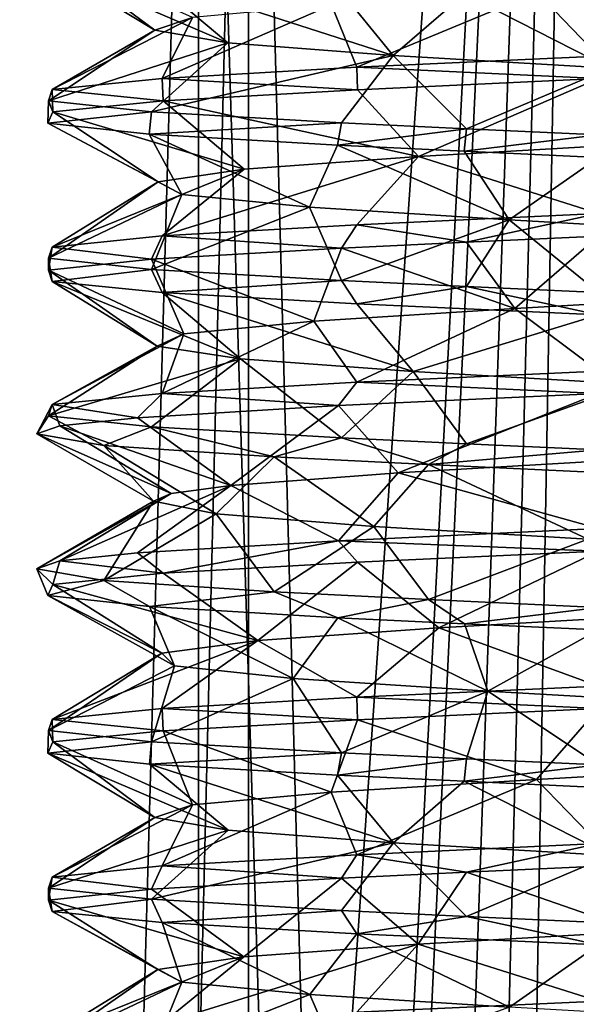
# Model space of a CAD drawing. Extents: x -41 to 41, y -4 to 422.
# Drawn here: x -3 to 0, y 224 to 229 of the extents above; entities that cross this region are included whole.
import ezdxf

# ---------------------------------------------------------------- set-up
doc = ezdxf.new("R2010")
doc.units = 0
doc.header["$MEASUREMENT"] = 0

msp = doc.modelspace()

# ---------------------------------------------------------------- linework, layer by layer
for points in [[(-2.65, 189.5, 38.7094), (-8.6338, 240, 37.827202), (0, 240, 38.799999)], [(-8.6338, 240, -37.827202), (0, 188.699997, -38.799999), (0, 240, -38.799999)], [(-8.6338, 240, -37.827202), (0, 180.300003, -38.799999), (0, 188.699997, -38.799999)], [(-8.6338, 240, -37.827202), (-8.6338, 0, -37.827202), (0, 180.300003, -38.799999)], [(-8.3165, 240, 39.1259), (-2.65, 189.5, 39.912102), (0, 240, 40)], [(0, 240, -40), (-3.7437, 186.404007, -39.824402), (-8.3165, 240, -39.1259)], [(-2.4697, 187.897003, -39.923599), (-3.7437, 186.404007, -39.824402), (0, 240, -40)], [(-1.7674, 189.5, 38.759701), (-2.65, 189.5, 38.7094), (0, 240, 38.799999)], [(-2.65, 189.5, 39.912102), (-1.7674, 189.5, 39.960899), (0, 240, 40)], [(-1.3081, 188.490997, -39.9786), (-2.4697, 187.897003, -39.923599), (0, 240, -40)], [(-0.8839, 189.5, 38.789902), (-1.7674, 189.5, 38.759701), (0, 240, 38.799999)], [(-1.7674, 189.5, 39.960899), (-0.8839, 189.5, 39.9902), (0, 240, 40)], [(0, 188.699997, -40), (-1.3081, 188.490997, -39.9786), (0, 240, -40)], [(0, 189.5, 38.799999), (-0.8839, 189.5, 38.789902), (0, 240, 38.799999)], [(-0.8839, 189.5, 39.9902), (0, 189.5, 40), (0, 240, 40)], [(-1.780408, 118.000008, -7.799399), (-4.988108, 118.000023, -6.2547), (-4.987691, 233.000015, -6.2547)], [(-4.988108, 118.000023, 6.2547), (-1.779992, 233, 7.799399), (-4.987691, 233.000015, 6.2547)], [(-4.988108, 118.000023, 6.2547), (-1.780408, 118.000008, 7.799399), (-1.779992, 233, 7.799399)], [(-1.780408, 118.000008, -7.799399), (-4.987691, 233.000015, -6.2547), (-1.779992, 233, -7.799399)], [(-4.364192, 233.000015, -5.472799), (-4.364608, 118.000023, -5.472799), (-1.557392, 233, -6.8245)], [(-1.557392, 233, 6.8245), (-4.364608, 118.000023, 5.472799), (-4.364192, 233.000015, 5.472799)], [(-4.364608, 118.000023, -5.472799), (-1.557808, 118, -6.8245), (-1.557392, 233, -6.8245)], [(-1.557808, 118, 6.8245), (-4.364608, 118.000023, 5.472799), (-1.557392, 233, 6.8245)], [(-1.780408, 118.000008, -7.799399), (-1.779992, 233, -7.799399), (1.780408, 233, -7.799399)], [(1.779992, 117.999992, -7.799399), (-1.780408, 118.000008, -7.799399), (1.780408, 233, -7.799399)], [(-1.780408, 118.000008, 7.799399), (1.779992, 117.999992, 7.799399), (-1.779992, 233, 7.799399)], [(1.779992, 117.999992, 7.799399), (1.780408, 233, 7.799399), (-1.779992, 233, 7.799399)], [(-1.557392, 233, -6.8245), (-1.557808, 118, -6.8245), (1.557808, 233, -6.8245)], [(-1.557808, 118, -6.8245), (1.557392, 118, -6.8245), (1.557808, 233, -6.8245)], [(1.557392, 118, 6.8245), (-1.557808, 118, 6.8245), (-1.557392, 233, 6.8245)], [(1.557808, 233, 6.8245), (1.557392, 118, 6.8245), (-1.557392, 233, 6.8245)], [(-2.4488, 228.977509, -0.502369), (-1.9738, 228.690796, -0.16237), (-2.4276, 229.026901, 0.596531)], [(-2.4276, 229.026901, 0.596531), (-1.9738, 228.690796, -0.16237), (-1.8061, 228.746994, 0.81223)], [(-1.9967, 228.928101, -1.504169), (-1.6492, 228.634598, -1.09647), (-2.4488, 228.977509, -0.502369)], [(-2.4488, 228.977509, -0.502369), (-1.6492, 228.634598, -1.09647), (-1.9738, 228.690796, -0.16237)], [(-1.1587, 228.878708, -2.215169), (-0.9135, 228.5784, -1.75717), (-1.9967, 228.928101, -1.504169)], [(-1.9967, 228.928101, -1.504169), (-0.9135, 228.5784, -1.75717), (-1.6492, 228.634598, -1.09647)], [(-0.2741, 228.859497, 1.961331), (0, 228.574997, 2.49993), (0.7084, 228.915695, 1.849231)], [(-1.1882, 228.803299, 1.584231), (-1.0748, 228.525497, 2.25703), (-0.2741, 228.859497, 1.961331)], [(-0.5966, 228.851913, -2.427669), (-0.9135, 228.5784, -1.75717), (-1.1587, 228.878708, -2.215169)], [(-0.2741, 228.859497, 1.961331), (-1.0748, 228.525497, 2.25703), (0, 228.574997, 2.49993)], [(-0.5966, 228.851913, -2.427669), (0.05, 228.52211, -1.97987), (-0.9135, 228.5784, -1.75717)], [(0, 228.825012, -2.500069), (0.05, 228.52211, -1.97987), (-0.5966, 228.851913, -2.427669)], [(-1.1882, 228.803299, 1.584231), (-1.9407, 228.475998, 1.575729), (-1.0748, 228.525497, 2.25703)], [(-1.8061, 228.746994, 0.81223), (-1.9407, 228.475998, 1.575729), (-1.1882, 228.803299, 1.584231)], [(-1.8061, 228.746994, 0.81223), (-2.4296, 228.426498, 0.588229), (-1.9407, 228.475998, 1.575729)], [(-1.8061, 228.746994, 0.81223), (-1.9738, 228.690796, -0.16237), (-2.4296, 228.426498, 0.588229)], [(-1.9738, 228.690796, -0.16237), (-2.4466, 228.376999, -0.513471), (-2.4296, 228.426498, 0.588229)], [(-1.9738, 228.690796, -0.16237), (-1.6492, 228.634598, -1.09647), (-2.4466, 228.376999, -0.513471)], [(-1.6492, 228.634598, -1.09647), (-1.9882, 228.327408, -1.515471), (-2.4466, 228.376999, -0.513471)], [(-1.6492, 228.634598, -1.09647), (-0.9135, 228.5784, -1.75717), (-1.9882, 228.327408, -1.515471)], [(-0.9135, 228.5784, -1.75717), (-1.1436, 228.277908, -2.223071), (-1.9882, 228.327408, -1.515471)], [(-0.9135, 228.5784, -1.75717), (-0.5883, 228.251511, -2.429672), (-1.1436, 228.277908, -2.223071)], [(-1.0748, 228.525497, 2.25703), (0, 228.474991, 2.499929), (0, 228.574997, 2.49993)], [(0.05, 228.52211, -1.97987), (-0.5883, 228.251511, -2.429672), (-0.9135, 228.5784, -1.75717)], [(-1.9407, 228.475998, 1.575729), (-1.0717, 228.42569, 2.258529), (-1.0748, 228.525497, 2.25703)], [(-1.0717, 228.42569, 2.258529), (0, 228.474991, 2.499929), (-1.0748, 228.525497, 2.25703)], [(0.05, 228.52211, -1.97987), (0, 228.225006, -2.500072), (-0.5883, 228.251511, -2.429672)], [(-2.4296, 228.426498, 0.588229), (-1.9364, 228.376297, 1.581029), (-1.9407, 228.475998, 1.575729)], [(-1.9364, 228.376297, 1.581029), (-1.0717, 228.42569, 2.258529), (-1.9407, 228.475998, 1.575729)], [(-1.0717, 228.42569, 2.258529), (-0.8008, 228.128601, 1.811228), (0, 228.474991, 2.499929)], [(0, 228.474991, 2.499929), (-0.8008, 228.128601, 1.811228), (0.1748, 228.184784, 1.972528)], [(-2.4466, 228.376999, -0.513471), (-2.4272, 228.326904, 0.598329), (-2.4296, 228.426498, 0.588229)], [(-2.4272, 228.326904, 0.598329), (-1.9364, 228.376297, 1.581029), (-2.4296, 228.426498, 0.588229)], [(-1.0717, 228.42569, 2.258529), (-1.9364, 228.376297, 1.581029), (-0.8008, 228.128601, 1.811228)], [(-2.4494, 228.277603, -0.499971), (-2.4272, 228.326904, 0.598329), (-2.4466, 228.376999, -0.513471)], [(-1.9882, 228.327408, -1.515471), (-2.4494, 228.277603, -0.499971), (-2.4466, 228.376999, -0.513471)], [(-1.9364, 228.376297, 1.581029), (-2.4272, 228.326904, 0.598329), (-1.5767, 228.072388, 1.198228)], [(-1.9364, 228.376297, 1.581029), (-1.5767, 228.072388, 1.198228), (-0.8008, 228.128601, 1.811228)], [(-1.9986, 228.22821, -1.501672), (-2.4494, 228.277603, -0.499971), (-1.9882, 228.327408, -1.515471)], [(-2.4272, 228.326904, 0.598329), (-2.4494, 228.277603, -0.499971), (-1.9595, 228.016098, 0.286428)], [(-2.4272, 228.326904, 0.598329), (-1.9595, 228.016098, 0.286428), (-1.5767, 228.072388, 1.198228)], [(-1.1436, 228.277908, -2.223071), (-1.9986, 228.22821, -1.501672), (-1.9882, 228.327408, -1.515471)], [(-2.4494, 228.277603, -0.499971), (-1.8538, 227.9599, -0.696773), (-1.9595, 228.016098, 0.286428)], [(-2.4494, 228.277603, -0.499971), (-1.9986, 228.22821, -1.501672), (-1.8538, 227.9599, -0.696773)], [(-1.1619, 228.178909, -2.213572), (-1.9986, 228.22821, -1.501672), (-1.1436, 228.277908, -2.223071)], [(-0.5883, 228.251511, -2.429672), (-1.1619, 228.178909, -2.213572), (-1.1436, 228.277908, -2.223071)], [(-1.9986, 228.22821, -1.501672), (-1.2859, 227.903702, -1.506273), (-1.8538, 227.9599, -0.696773)], [(-1.1619, 228.178909, -2.213572), (-1.2859, 227.903702, -1.506273), (-1.9986, 228.22821, -1.501672)], [(-0.5984, 228.151917, -2.427272), (-1.1619, 228.178909, -2.213572), (-0.5883, 228.251511, -2.429672)], [(0, 228.225006, -2.500072), (-0.5984, 228.151917, -2.427272), (-0.5883, 228.251511, -2.429672)], [(0, 228.125015, -2.500072), (-0.5984, 228.151917, -2.427272), (0, 228.225006, -2.500072)], [(0.1748, 228.184784, 1.972528), (-0.8008, 228.128601, 1.811228), (0, 227.874985, 2.499927)], [(-1.1619, 228.178909, -2.213572), (-0.3973, 227.847504, -1.940173), (-1.2859, 227.903702, -1.506273)], [(-0.5984, 228.151917, -2.427272), (-0.3973, 227.847504, -1.940173), (-1.1619, 228.178909, -2.213572)], [(0, 228.125015, -2.500072), (-0.3973, 227.847504, -1.940173), (-0.5984, 228.151917, -2.427272)], [(-0.8008, 228.128601, 1.811228), (-1.9407, 227.776001, 1.575727), (-1.0748, 227.8255, 2.257027)], [(-1.5767, 228.072388, 1.198228), (-1.9407, 227.776001, 1.575727), (-0.8008, 228.128601, 1.811228)], [(-0.8008, 228.128601, 1.811228), (-1.0748, 227.8255, 2.257027), (0, 227.874985, 2.499927)], [(0, 228.125015, -2.500072), (0.5903, 227.791214, -1.890473), (-0.3973, 227.847504, -1.940173)], [(-1.5767, 228.072388, 1.198228), (-2.4296, 227.726501, 0.588227), (-1.9407, 227.776001, 1.575727)], [(-1.9595, 228.016098, 0.286428), (-2.4296, 227.726501, 0.588227), (-1.5767, 228.072388, 1.198228)], [(-1.9595, 228.016098, 0.286428), (-2.4466, 227.677002, -0.513474), (-2.4296, 227.726501, 0.588227)], [(-1.8538, 227.9599, -0.696773), (-2.4466, 227.677002, -0.513474), (-1.9595, 228.016098, 0.286428)], [(-1.8538, 227.9599, -0.696773), (-1.9882, 227.627411, -1.515474), (-2.4466, 227.677002, -0.513474)], [(-1.2859, 227.903702, -1.506273), (-1.9882, 227.627411, -1.515474), (-1.8538, 227.9599, -0.696773)], [(-1.2859, 227.903702, -1.506273), (-1.1436, 227.577911, -2.223074), (-1.9882, 227.627411, -1.515474)], [(-0.3973, 227.847504, -1.940173), (-1.1436, 227.577911, -2.223074), (-1.2859, 227.903702, -1.506273)], [(-1.0748, 227.8255, 2.257027), (-0.5883, 227.748489, 2.429527), (0, 227.874985, 2.499927)], [(-0.5883, 227.748489, 2.429527), (0, 227.774994, 2.499927), (0, 227.874985, 2.499927)], [(-0.3973, 227.847504, -1.940173), (-0.5883, 227.551514, -2.429674), (-1.1436, 227.577911, -2.223074)], [(-0.3973, 227.847504, -1.940173), (0, 227.525009, -2.500074), (-0.5883, 227.551514, -2.429674)], [(-0.3973, 227.847504, -1.940173), (0.5903, 227.791214, -1.890473), (0, 227.525009, -2.500074)], [(-1.9407, 227.776001, 1.575727), (-1.1436, 227.722092, 2.222927), (-1.0748, 227.8255, 2.257027)], [(-1.1436, 227.722092, 2.222927), (-0.5883, 227.748489, 2.429527), (-1.0748, 227.8255, 2.257027)], [(-2.4296, 227.726501, 0.588227), (-1.9882, 227.672592, 1.515326), (-1.9407, 227.776001, 1.575727)], [(-1.9882, 227.672592, 1.515326), (-1.1436, 227.722092, 2.222927), (-1.9407, 227.776001, 1.575727)], [(-0.5883, 227.748489, 2.429527), (-1.1436, 227.722092, 2.222927), (-0.3722, 227.453888, 1.944926)], [(-0.5883, 227.748489, 2.429527), (-0.3722, 227.453888, 1.944926), (0, 227.774994, 2.499927)], [(0, 227.774994, 2.499927), (-0.3722, 227.453888, 1.944926), (0.6147, 227.510086, 1.882526)], [(-2.4466, 227.623001, 0.513326), (-1.9882, 227.672592, 1.515326), (-2.4296, 227.726501, 0.588227)], [(-2.4466, 227.677002, -0.513474), (-2.4466, 227.623001, 0.513326), (-2.4296, 227.726501, 0.588227)], [(-1.9882, 227.672592, 1.515326), (-1.2663, 227.39769, 1.522625), (-1.1436, 227.722092, 2.222927)], [(-1.1436, 227.722092, 2.222927), (-1.2663, 227.39769, 1.522625), (-0.3722, 227.453888, 1.944926)], [(-2.4296, 227.573502, -0.588374), (-2.4466, 227.623001, 0.513326), (-2.4466, 227.677002, -0.513474)], [(-1.9882, 227.627411, -1.515474), (-2.4296, 227.573502, -0.588374), (-2.4466, 227.677002, -0.513474)], [(-2.4466, 227.623001, 0.513326), (-1.8447, 227.3414, 0.720525), (-1.9882, 227.672592, 1.515326)], [(-1.9882, 227.672592, 1.515326), (-1.8447, 227.3414, 0.720525), (-1.2663, 227.39769, 1.522625)], [(-2.4296, 227.573502, -0.588374), (-1.963, 227.285202, -0.261275), (-2.4466, 227.623001, 0.513326)], [(-2.4466, 227.623001, 0.513326), (-1.963, 227.285202, -0.261275), (-1.8447, 227.3414, 0.720525)], [(-1.9407, 227.524002, -1.575874), (-2.4296, 227.573502, -0.588374), (-1.9882, 227.627411, -1.515474)], [(-1.1436, 227.577911, -2.223074), (-1.9407, 227.524002, -1.575874), (-1.9882, 227.627411, -1.515474)], [(-1.9407, 227.524002, -1.575874), (-1.5921, 227.229004, -1.177875), (-2.4296, 227.573502, -0.588374)], [(-2.4296, 227.573502, -0.588374), (-1.5921, 227.229004, -1.177875), (-1.963, 227.285202, -0.261275)], [(-1.0748, 227.474503, -2.257174), (-1.9407, 227.524002, -1.575874), (-1.1436, 227.577911, -2.223074)], [(-0.5883, 227.551514, -2.429674), (-1.0748, 227.474503, -2.257174), (-1.1436, 227.577911, -2.223074)], [(-1.0748, 227.474503, -2.257174), (-0.8241, 227.172806, -1.800875), (-1.9407, 227.524002, -1.575874)], [(-1.9407, 227.524002, -1.575874), (-0.8241, 227.172806, -1.800875), (-1.5921, 227.229004, -1.177875)], [(0, 227.425003, -2.500074), (-1.0748, 227.474503, -2.257174), (-0.5883, 227.551514, -2.429674)], [(0, 227.425003, -2.500074), (-0.5883, 227.551514, -2.429674), (0, 227.525009, -2.500074)], [(-0.3722, 227.453888, 1.944926), (0, 227.174988, 2.499925), (0.6147, 227.510086, 1.882526)], [(-1.2663, 227.39769, 1.522625), (-1.0748, 227.125488, 2.257025), (-0.3722, 227.453888, 1.944926)], [(-1.0748, 227.474503, -2.257174), (0, 227.425003, -2.500074), (-0.8241, 227.172806, -1.800875)], [(-0.3722, 227.453888, 1.944926), (-1.0748, 227.125488, 2.257025), (0, 227.174988, 2.499925)], [(-1.2663, 227.39769, 1.522625), (-1.9407, 227.075989, 1.575724), (-1.0748, 227.125488, 2.257025)], [(-1.2663, 227.39769, 1.522625), (-1.8447, 227.3414, 0.720525), (-1.9407, 227.075989, 1.575724)], [(0, 227.425003, -2.500074), (0.1493, 227.116516, -1.974776), (-0.8241, 227.172806, -1.800875)], [(-1.8447, 227.3414, 0.720525), (-2.4296, 227.026505, 0.588224), (-1.9407, 227.075989, 1.575724)], [(-1.8447, 227.3414, 0.720525), (-1.963, 227.285202, -0.261275), (-2.4296, 227.026505, 0.588224)], [(-1.963, 227.285202, -0.261275), (-2.4466, 226.977005, -0.513476), (-2.4296, 227.026505, 0.588224)], [(-1.963, 227.285202, -0.261275), (-1.5921, 227.229004, -1.177875), (-2.4466, 226.977005, -0.513476)], [(-1.5921, 227.229004, -1.177875), (-1.9882, 226.927399, -1.515476), (-2.4466, 226.977005, -0.513476)], [(-1.5921, 227.229004, -1.177875), (-1.1436, 226.877899, -2.223077), (-1.9882, 226.927399, -1.515476)], [(-0.8241, 227.172806, -1.800875), (-1.1436, 226.877899, -2.223077), (-1.5921, 227.229004, -1.177875)], [(-1.0748, 227.125488, 2.257025), (0, 227.074997, 2.499924), (0, 227.174988, 2.499925)], [(-0.8241, 227.172806, -1.800875), (-0.5883, 226.851501, -2.429677), (-1.1436, 226.877899, -2.223077)], [(-0.8241, 227.172806, -1.800875), (0.1493, 227.116516, -1.974776), (-0.5883, 226.851501, -2.429677)], [(-1.9407, 227.075989, 1.575724), (-1.1566, 227.021484, 2.216124), (-1.0748, 227.125488, 2.257025)], [(-1.1566, 227.021484, 2.216124), (0, 227.074997, 2.499924), (-1.0748, 227.125488, 2.257025)], [(0.1493, 227.116516, -1.974776), (0, 226.825012, -2.500077), (-0.5883, 226.851501, -2.429677)], [(-2.4296, 227.026505, 0.588224), (-2.0507, 226.967896, 1.429424), (-1.9407, 227.075989, 1.575724)], [(-2.0507, 226.967896, 1.429424), (-1.1566, 227.021484, 2.216124), (-1.9407, 227.075989, 1.575724)], [(-1.1566, 227.021484, 2.216124), (-0.8908, 226.722992, 1.768623), (0, 227.074997, 2.499924)], [(0, 227.074997, 2.499924), (-0.8908, 226.722992, 1.768623), (0.0755, 226.77919, 1.978923)], [(-2.4987, 226.896393, -0.081476), (-2.4296, 227.026505, 0.588224), (-2.4466, 226.977005, -0.513476)], [(-2.4987, 226.896393, -0.081476), (-2.3968, 226.932098, 0.710124), (-2.4296, 227.026505, 0.588224)], [(-2.3968, 226.932098, 0.710124), (-2.0507, 226.967896, 1.429424), (-2.4296, 227.026505, 0.588224)], [(-2.0507, 226.967896, 1.429424), (-1.635, 226.666794, 1.117423), (-1.1566, 227.021484, 2.216124)], [(-1.1566, 227.021484, 2.216124), (-1.635, 226.666794, 1.117423), (-0.8908, 226.722992, 1.768623)], [(-2.201, 226.845001, -1.185477), (-2.4987, 226.896393, -0.081476), (-2.4466, 226.977005, -0.513476)], [(-2.201, 226.845001, -1.185477), (-2.4466, 226.977005, -0.513476), (-1.9882, 226.927399, -1.515476)], [(-2.0507, 226.967896, 1.429424), (-2.3968, 226.932098, 0.710124), (-1.635, 226.666794, 1.117423)], [(-2.3968, 226.932098, 0.710124), (-2.4987, 226.896393, -0.081476), (-1.9013, 226.6315, 0.553823)], [(-2.3968, 226.932098, 0.710124), (-1.9013, 226.6315, 0.553823), (-1.635, 226.666794, 1.117423)], [(-1.4429, 226.79361, -2.041477), (-2.201, 226.845001, -1.185477), (-1.9882, 226.927399, -1.515476)], [(-1.4429, 226.79361, -2.041477), (-1.9882, 226.927399, -1.515476), (-1.1436, 226.877899, -2.223077)], [(-2.4987, 226.896393, -0.081476), (-1.9793, 226.596405, -0.064577), (-1.9013, 226.6315, 0.553823)], [(-2.4987, 226.896393, -0.081476), (-2.201, 226.845001, -1.185477), (-1.9793, 226.596405, -0.064577)], [(-0.757, 226.759308, -2.382677), (-1.4429, 226.79361, -2.041477), (-1.1436, 226.877899, -2.223077)], [(-0.757, 226.759308, -2.382677), (-1.1436, 226.877899, -2.223077), (-0.5883, 226.851501, -2.429677)], [(-2.201, 226.845001, -1.185477), (-1.7015, 226.5401, -1.013578), (-1.9793, 226.596405, -0.064577)], [(-2.201, 226.845001, -1.185477), (-1.4429, 226.79361, -2.041477), (-1.7015, 226.5401, -1.013578)], [(0, 226.825012, -2.500077), (-0.757, 226.759308, -2.382677), (-0.5883, 226.851501, -2.429677)], [(0, 226.725006, -2.500077), (-0.757, 226.759308, -2.382677), (0, 226.825012, -2.500077)], [(-1.4429, 226.79361, -2.041477), (-0.9993, 226.483902, -1.709878), (-1.7015, 226.5401, -1.013578)], [(-0.757, 226.759308, -2.382677), (-0.9993, 226.483902, -1.709878), (-1.4429, 226.79361, -2.041477)], [(-0.757, 226.759308, -2.382677), (-0.048, 226.427704, -1.979878), (-0.9993, 226.483902, -1.709878)], [(0.0755, 226.77919, 1.978923), (-0.8908, 226.722992, 1.768623), (0, 226.474991, 2.499922)], [(0, 226.725006, -2.500077), (-0.048, 226.427704, -1.979878), (-0.757, 226.759308, -2.382677)], [(-0.8908, 226.722992, 1.768623), (-1.635, 226.666794, 1.117423), (-1.1567, 226.421387, 2.216222)], [(-0.8908, 226.722992, 1.768623), (-1.1567, 226.421387, 2.216222), (0, 226.474991, 2.499922)], [(-1.9013, 226.6315, 0.553823), (-2.3969, 226.332092, 0.710222), (-1.635, 226.666794, 1.117423)], [(-1.635, 226.666794, 1.117423), (-2.3969, 226.332092, 0.710222), (-2.0508, 226.367798, 1.429522)], [(-1.635, 226.666794, 1.117423), (-2.0508, 226.367798, 1.429522), (-1.1567, 226.421387, 2.216222)], [(-1.9793, 226.596405, -0.064577), (-2.4987, 226.296402, -0.081479), (-1.9013, 226.6315, 0.553823)], [(-1.9013, 226.6315, 0.553823), (-2.4987, 226.296402, -0.081479), (-2.3969, 226.332092, 0.710222)], [(-1.9793, 226.596405, -0.064577), (-2.201, 226.24501, -1.185479), (-2.4987, 226.296402, -0.081479)], [(-1.7015, 226.5401, -1.013578), (-2.201, 226.24501, -1.185479), (-1.9793, 226.596405, -0.064577)], [(-1.7015, 226.5401, -1.013578), (-1.4429, 226.193512, -2.041479), (-2.201, 226.24501, -1.185479)], [(-0.9993, 226.483902, -1.709878), (-1.4429, 226.193512, -2.041479), (-1.7015, 226.5401, -1.013578)], [(-0.9993, 226.483902, -1.709878), (-0.757, 226.159302, -2.382679), (-1.4429, 226.193512, -2.041479)], [(-1.1567, 226.421387, 2.216222), (0, 226.374985, 2.499922), (0, 226.474991, 2.499922)], [(-0.048, 226.427704, -1.979878), (-0.757, 226.159302, -2.382679), (-0.9993, 226.483902, -1.709878)], [(-1.937, 226.276291, 1.580421), (-1.1567, 226.421387, 2.216222), (-2.0508, 226.367798, 1.429522)], [(-1.937, 226.276291, 1.580421), (-1.0721, 226.325699, 2.258322), (-1.1567, 226.421387, 2.216222)], [(-1.0721, 226.325699, 2.258322), (0, 226.374985, 2.499922), (-1.1567, 226.421387, 2.216222)], [(-0.048, 226.427704, -1.979878), (0, 226.125015, -2.500079), (-0.757, 226.159302, -2.382679)], [(-2.3969, 226.332092, 0.710222), (-1.937, 226.276291, 1.580421), (-2.0508, 226.367798, 1.429522)], [(-1.0721, 226.325699, 2.258322), (-0.7103, 226.034088, 1.848521), (0, 226.374985, 2.499922)], [(0, 226.374985, 2.499922), (-0.7103, 226.034088, 1.848521), (0.2721, 226.090286, 1.961521)], [(-2.4987, 226.296402, -0.081479), (-2.4275, 226.226898, 0.597021), (-2.3969, 226.332092, 0.710222)], [(-2.4275, 226.226898, 0.597021), (-1.937, 226.276291, 1.580421), (-2.3969, 226.332092, 0.710222)], [(-1.937, 226.276291, 1.580421), (-1.5156, 225.97789, 1.27472), (-1.0721, 226.325699, 2.258322)], [(-1.0721, 226.325699, 2.258322), (-1.5156, 225.97789, 1.27472), (-0.7103, 226.034088, 1.848521)], [(-2.449, 226.177505, -0.501679), (-2.4275, 226.226898, 0.597021), (-2.4987, 226.296402, -0.081479)], [(-2.201, 226.24501, -1.185479), (-2.449, 226.177505, -0.501679), (-2.4987, 226.296402, -0.081479)], [(-1.937, 226.276291, 1.580421), (-2.4275, 226.226898, 0.597021), (-1.5156, 225.97789, 1.27472)], [(-1.9973, 226.128204, -1.503379), (-2.449, 226.177505, -0.501679), (-2.201, 226.24501, -1.185479)], [(-2.4275, 226.226898, 0.597021), (-2.449, 226.177505, -0.501679), (-1.943, 225.9216, 0.38292)], [(-2.4275, 226.226898, 0.597021), (-1.943, 225.9216, 0.38292), (-1.5156, 225.97789, 1.27472)], [(-1.4429, 226.193512, -2.041479), (-1.9973, 226.128204, -1.503379), (-2.201, 226.24501, -1.185479)], [(-2.449, 226.177505, -0.501679), (-1.8859, 225.865402, -0.60428), (-1.943, 225.9216, 0.38292)], [(-2.449, 226.177505, -0.501679), (-1.9973, 226.128204, -1.503379), (-1.8859, 225.865402, -0.60428)], [(-1.1596, 226.078812, -2.214679), (-1.9973, 226.128204, -1.503379), (-1.4429, 226.193512, -2.041479)], [(-1.1596, 226.078812, -2.214679), (-1.4429, 226.193512, -2.041479), (-0.757, 226.159302, -2.382679)], [(-1.1596, 226.078812, -2.214679), (-1.3587, 225.809204, -1.44088), (-1.9973, 226.128204, -1.503379)], [(-1.9973, 226.128204, -1.503379), (-1.3587, 225.809204, -1.44088), (-1.8859, 225.865402, -0.60428)], [(-0.5971, 226.05191, -2.427579), (-1.1596, 226.078812, -2.214679), (-0.757, 226.159302, -2.382679)], [(0, 226.125015, -2.500079), (-0.5971, 226.05191, -2.427579), (-0.757, 226.159302, -2.382679)], [(0, 226.025009, -2.50008), (-0.5971, 226.05191, -2.427579), (0, 226.125015, -2.500079)], [(0.2721, 226.090286, 1.961521), (-0.7103, 226.034088, 1.848521), (0, 225.774994, 2.49992)], [(-1.1596, 226.078812, -2.214679), (-0.4927, 225.753006, -1.918281), (-1.3587, 225.809204, -1.44088)], [(-0.5971, 226.05191, -2.427579), (-0.4927, 225.753006, -1.918281), (-1.1596, 226.078812, -2.214679)], [(0, 226.025009, -2.50008), (-0.4927, 225.753006, -1.918281), (-0.5971, 226.05191, -2.427579)], [(-0.7103, 226.034088, 1.848521), (-1.5156, 225.97789, 1.27472), (-1.0748, 225.725494, 2.25702)], [(-0.7103, 226.034088, 1.848521), (-1.0748, 225.725494, 2.25702), (0, 225.774994, 2.49992)], [(0, 226.025009, -2.50008), (0.4961, 225.696701, -1.917281), (-0.4927, 225.753006, -1.918281)], [(-1.5156, 225.97789, 1.27472), (-2.4296, 225.626495, 0.588219), (-1.9407, 225.675995, 1.575719)], [(-1.943, 225.9216, 0.38292), (-2.4296, 225.626495, 0.588219), (-1.5156, 225.97789, 1.27472)], [(-1.5156, 225.97789, 1.27472), (-1.9407, 225.675995, 1.575719), (-1.0748, 225.725494, 2.25702)], [(-1.943, 225.9216, 0.38292), (-2.4466, 225.576996, -0.513481), (-2.4296, 225.626495, 0.588219)], [(-1.8859, 225.865402, -0.60428), (-2.4466, 225.576996, -0.513481), (-1.943, 225.9216, 0.38292)], [(-1.8859, 225.865402, -0.60428), (-1.9882, 225.527405, -1.515481), (-2.4466, 225.576996, -0.513481)], [(-1.3587, 225.809204, -1.44088), (-1.9882, 225.527405, -1.515481), (-1.8859, 225.865402, -0.60428)], [(-1.3587, 225.809204, -1.44088), (-1.1436, 225.477905, -2.223082), (-1.9882, 225.527405, -1.515481)], [(-0.4927, 225.753006, -1.918281), (-1.1436, 225.477905, -2.223082), (-1.3587, 225.809204, -1.44088)], [(-1.0748, 225.725494, 2.25702), (0, 225.674988, 2.499919), (0, 225.774994, 2.49992)], [(-0.4927, 225.753006, -1.918281), (-0.5883, 225.451508, -2.429682), (-1.1436, 225.477905, -2.223082)], [(-0.4927, 225.753006, -1.918281), (0, 225.425003, -2.500082), (-0.5883, 225.451508, -2.429682)], [(0.4961, 225.696701, -1.917281), (0, 225.425003, -2.500082), (-0.4927, 225.753006, -1.918281)], [(-1.9407, 225.675995, 1.575719), (-1.0718, 225.625595, 2.258519), (-1.0748, 225.725494, 2.25702)], [(-1.0718, 225.625595, 2.258519), (0, 225.674988, 2.499919), (-1.0748, 225.725494, 2.25702)], [(-2.4296, 225.626495, 0.588219), (-1.9366, 225.576294, 1.580819), (-1.9407, 225.675995, 1.575719)], [(-1.9366, 225.576294, 1.580819), (-1.0718, 225.625595, 2.258519), (-1.9407, 225.675995, 1.575719)], [(0, 225.674988, 2.499919), (-1.0718, 225.625595, 2.258519), (-0.2756, 225.35939, 1.961018)], [(0, 225.674988, 2.499919), (-0.2756, 225.35939, 1.961018), (0.707, 225.415588, 1.849918)], [(-2.4466, 225.576996, -0.513481), (-2.4273, 225.526901, 0.597819), (-2.4296, 225.626495, 0.588219)], [(-2.4273, 225.526901, 0.597819), (-1.9366, 225.576294, 1.580819), (-2.4296, 225.626495, 0.588219)], [(-1.9366, 225.576294, 1.580819), (-1.1895, 225.303192, 1.583218), (-1.0718, 225.625595, 2.258519)], [(-1.0718, 225.625595, 2.258519), (-1.1895, 225.303192, 1.583218), (-0.2756, 225.35939, 1.961018)], [(-2.4492, 225.477509, -0.500582), (-2.4273, 225.526901, 0.597819), (-2.4466, 225.576996, -0.513481)], [(-1.9882, 225.527405, -1.515481), (-2.4492, 225.477509, -0.500582), (-2.4466, 225.576996, -0.513481)], [(-2.4273, 225.526901, 0.597819), (-1.8068, 225.246994, 0.810818), (-1.9366, 225.576294, 1.580819)], [(-1.9366, 225.576294, 1.580819), (-1.8068, 225.246994, 0.810818), (-1.1895, 225.303192, 1.583218)], [(-1.9981, 225.428207, -1.502382), (-2.4492, 225.477509, -0.500582), (-1.9882, 225.527405, -1.515481)], [(-2.4492, 225.477509, -0.500582), (-1.9736, 225.190704, -0.163883), (-2.4273, 225.526901, 0.597819)], [(-2.4273, 225.526901, 0.597819), (-1.9736, 225.190704, -0.163883), (-1.8068, 225.246994, 0.810818)], [(-1.1436, 225.477905, -2.223082), (-1.9981, 225.428207, -1.502382), (-1.9882, 225.527405, -1.515481)], [(-1.9981, 225.428207, -1.502382), (-1.6483, 225.134506, -1.097783), (-2.4492, 225.477509, -0.500582)], [(-2.4492, 225.477509, -0.500582), (-1.6483, 225.134506, -1.097783), (-1.9736, 225.190704, -0.163883)], [(-1.1611, 225.378815, -2.213982), (-1.9981, 225.428207, -1.502382), (-1.1436, 225.477905, -2.223082)], [(-0.5883, 225.451508, -2.429682), (-1.1611, 225.378815, -2.213982), (-1.1436, 225.477905, -2.223082)], [(-1.1611, 225.378815, -2.213982), (-0.9121, 225.078308, -1.757883), (-1.9981, 225.428207, -1.502382)], [(-1.9981, 225.428207, -1.502382), (-0.9121, 225.078308, -1.757883), (-1.6483, 225.134506, -1.097783)], [(-0.5979, 225.351913, -2.427382), (-1.1611, 225.378815, -2.213982), (-0.5883, 225.451508, -2.429682)], [(0, 225.425003, -2.500082), (-0.5979, 225.351913, -2.427382), (-0.5883, 225.451508, -2.429682)], [(0, 225.325012, -2.500082), (-0.5979, 225.351913, -2.427382), (0, 225.425003, -2.500082)], [(-0.2756, 225.35939, 1.961018), (0, 225.074997, 2.499917), (0.707, 225.415588, 1.849918)], [(-1.1895, 225.303192, 1.583218), (-1.0748, 225.025497, 2.257017), (-0.2756, 225.35939, 1.961018)], [(-0.5979, 225.351913, -2.427382), (-0.9121, 225.078308, -1.757883), (-1.1611, 225.378815, -2.213982)], [(-0.2756, 225.35939, 1.961018), (-1.0748, 225.025497, 2.257017), (0, 225.074997, 2.499917)], [(-0.5979, 225.351913, -2.427382), (0.0515, 225.02211, -1.979883), (-0.9121, 225.078308, -1.757883)], [(0, 225.325012, -2.500082), (0.0515, 225.02211, -1.979883), (-0.5979, 225.351913, -2.427382)], [(-1.1895, 225.303192, 1.583218), (-1.9407, 224.975998, 1.575717), (-1.0748, 225.025497, 2.257017)], [(-1.8068, 225.246994, 0.810818), (-1.9407, 224.975998, 1.575717), (-1.1895, 225.303192, 1.583218)], [(-1.8068, 225.246994, 0.810818), (-2.4296, 224.926498, 0.588216), (-1.9407, 224.975998, 1.575717)], [(-1.8068, 225.246994, 0.810818), (-1.9736, 225.190704, -0.163883), (-2.4296, 224.926498, 0.588216)], [(-1.9736, 225.190704, -0.163883), (-2.4466, 224.876999, -0.513484), (-2.4296, 224.926498, 0.588216)], [(-1.9736, 225.190704, -0.163883), (-1.6483, 225.134506, -1.097783), (-2.4466, 224.876999, -0.513484)], [(-1.6483, 225.134506, -1.097783), (-1.9882, 224.827408, -1.515484), (-2.4466, 224.876999, -0.513484)], [(-1.6483, 225.134506, -1.097783), (-0.9121, 225.078308, -1.757883), (-1.9882, 224.827408, -1.515484)], [(-0.9121, 225.078308, -1.757883), (-1.1436, 224.777908, -2.223084), (-1.9882, 224.827408, -1.515484)], [(-0.9121, 225.078308, -1.757883), (-0.5883, 224.751511, -2.429684), (-1.1436, 224.777908, -2.223084)], [(-1.0748, 225.025497, 2.257017), (-0.5883, 224.948486, 2.429517), (0, 225.074997, 2.499917)], [(0.0515, 225.02211, -1.979883), (-0.5883, 224.751511, -2.429684), (-0.9121, 225.078308, -1.757883)], [(-0.5883, 224.948486, 2.429517), (0, 224.974991, 2.499917), (0, 225.074997, 2.499917)], [(-1.9407, 224.975998, 1.575717), (-1.1436, 224.922089, 2.222917), (-1.0748, 225.025497, 2.257017)], [(-1.1436, 224.922089, 2.222917), (-0.5883, 224.948486, 2.429517), (-1.0748, 225.025497, 2.257017)], [(0.0515, 225.02211, -1.979883), (0, 224.725006, -2.500084), (-0.5883, 224.751511, -2.429684)], [(-2.4296, 224.926498, 0.588216), (-1.9882, 224.872589, 1.515316), (-1.9407, 224.975998, 1.575717)], [(-1.9882, 224.872589, 1.515316), (-1.1436, 224.922089, 2.222917), (-1.9407, 224.975998, 1.575717)], [(-1.1436, 224.922089, 2.222917), (-0.8023, 224.628494, 1.810615), (-0.5883, 224.948486, 2.429517)], [(-0.5883, 224.948486, 2.429517), (-0.8023, 224.628494, 1.810615), (0.1732, 224.684692, 1.972716)], [(0, 224.974991, 2.499917), (-0.5883, 224.948486, 2.429517), (0.1732, 224.684692, 1.972716)], [(-2.4466, 224.822998, 0.513316), (-1.9882, 224.872589, 1.515316), (-2.4296, 224.926498, 0.588216)], [(-2.4466, 224.876999, -0.513484), (-2.4466, 224.822998, 0.513316), (-2.4296, 224.926498, 0.588216)], [(-1.9882, 224.872589, 1.515316), (-1.5777, 224.572296, 1.196915), (-1.1436, 224.922089, 2.222917)], [(-1.1436, 224.922089, 2.222917), (-1.5777, 224.572296, 1.196915), (-0.8023, 224.628494, 1.810615)], [(-2.4296, 224.773499, -0.588384), (-2.4466, 224.822998, 0.513316), (-2.4466, 224.876999, -0.513484)], [(-1.9882, 224.827408, -1.515484), (-2.4296, 224.773499, -0.588384), (-2.4466, 224.876999, -0.513484)], [(-1.9882, 224.872589, 1.515316), (-2.4466, 224.822998, 0.513316), (-1.5777, 224.572296, 1.196915)], [(-2.4466, 224.822998, 0.513316), (-1.9598, 224.515991, 0.284815), (-1.5777, 224.572296, 1.196915)], [(-2.4466, 224.822998, 0.513316), (-2.4296, 224.773499, -0.588384), (-1.9598, 224.515991, 0.284815)], [(-1.9407, 224.723999, -1.575884), (-2.4296, 224.773499, -0.588384), (-1.9882, 224.827408, -1.515484)], [(-1.1436, 224.777908, -2.223084), (-1.9407, 224.723999, -1.575884), (-1.9882, 224.827408, -1.515484)], [(-2.4296, 224.773499, -0.588384), (-1.8533, 224.459808, -0.698285), (-1.9598, 224.515991, 0.284815)], [(-2.4296, 224.773499, -0.588384), (-1.9407, 224.723999, -1.575884), (-1.8533, 224.459808, -0.698285)], [(-1.0748, 224.6745, -2.257185), (-1.9407, 224.723999, -1.575884), (-1.1436, 224.777908, -2.223084)], [(-0.5883, 224.751511, -2.429684), (-1.0748, 224.6745, -2.257185), (-1.1436, 224.777908, -2.223084)], [(-1.0748, 224.6745, -2.257185), (-1.2846, 224.40361, -1.507285), (-1.9407, 224.723999, -1.575884)], [(-1.9407, 224.723999, -1.575884), (-1.2846, 224.40361, -1.507285), (-1.8533, 224.459808, -0.698285)], [(0, 224.625015, -2.500085), (-1.0748, 224.6745, -2.257185), (-0.5883, 224.751511, -2.429684)], [(0, 224.625015, -2.500085), (-0.5883, 224.751511, -2.429684), (0, 224.725006, -2.500084)], [(0.1732, 224.684692, 1.972716), (-0.8023, 224.628494, 1.810615), (0, 224.374985, 2.499914)], [(-1.0748, 224.6745, -2.257185), (-0.3957, 224.347412, -1.940486), (-1.2846, 224.40361, -1.507285)], [(0, 224.625015, -2.500085), (-0.3957, 224.347412, -1.940486), (-1.0748, 224.6745, -2.257185)], [(-0.8023, 224.628494, 1.810615), (-1.9407, 224.276001, 1.575714), (-1.0748, 224.3255, 2.257015)], [(-1.5777, 224.572296, 1.196915), (-1.9407, 224.276001, 1.575714), (-0.8023, 224.628494, 1.810615)], [(-0.8023, 224.628494, 1.810615), (-1.0748, 224.3255, 2.257015), (0, 224.374985, 2.499914)], [(0, 224.625015, -2.500085), (0.5919, 224.291107, -1.889986), (-0.3957, 224.347412, -1.940486)], [(-1.9598, 224.515991, 0.284815), (-2.4296, 224.226501, 0.588214), (-1.5777, 224.572296, 1.196915)], [(-1.5777, 224.572296, 1.196915), (-2.4296, 224.226501, 0.588214), (-1.9407, 224.276001, 1.575714)], [(-1.8533, 224.459808, -0.698285), (-2.4466, 224.177002, -0.513486), (-1.9598, 224.515991, 0.284815)], [(-1.9598, 224.515991, 0.284815), (-2.4466, 224.177002, -0.513486), (-2.4296, 224.226501, 0.588214)], [(-1.8533, 224.459808, -0.698285), (-1.9882, 224.127411, -1.515486), (-2.4466, 224.177002, -0.513486)], [(-1.2846, 224.40361, -1.507285), (-1.9882, 224.127411, -1.515486), (-1.8533, 224.459808, -0.698285)], [(-1.2846, 224.40361, -1.507285), (-1.1436, 224.077911, -2.223087), (-1.9882, 224.127411, -1.515486)], [(-0.3957, 224.347412, -1.940486), (-1.1436, 224.077911, -2.223087), (-1.2846, 224.40361, -1.507285)], [(-1.0748, 224.3255, 2.257015), (0, 224.274994, 2.499914), (0, 224.374985, 2.499914)]]:
    msp.add_3dface(points)

doc.saveas('drawing.dxf')
